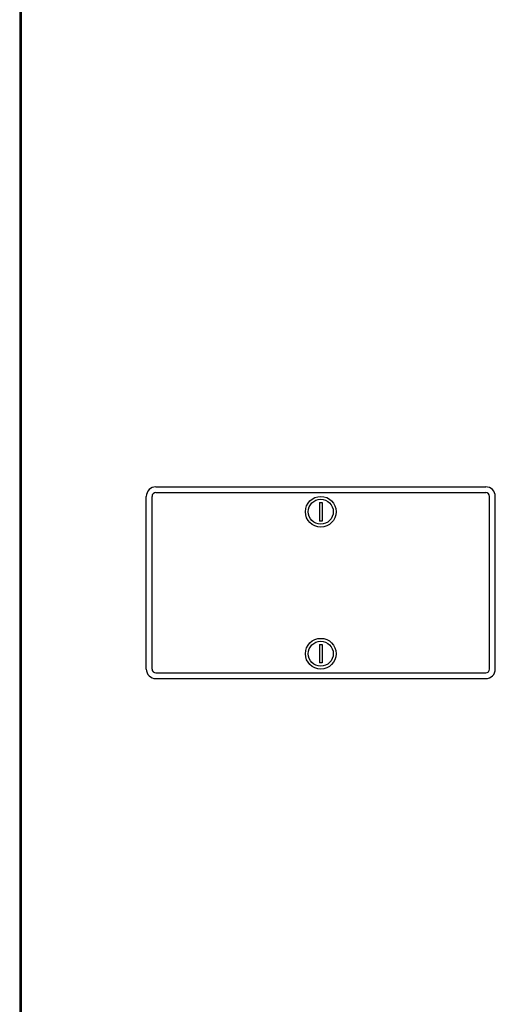
# Model space of a CAD drawing. Extents: x 0 to 420, y 0 to 297.
# Drawn here: x 191 to 200, y 105 to 123 of the extents above; entities that cross this region are included whole.
import ezdxf

# ---------------------------------------------------------------- set-up
doc = ezdxf.new("R2010")
doc.units = 0
doc.layers.add('M0', color=3, linetype='CONTINUOUS')

msp = doc.modelspace()

# ---------------------------------------------------------------- linework, layer by layer
at = {"layer": 'M0', "linetype": 'CONTINUOUS', "lineweight": 25}
for p, q in [((191.016719, 128.215129), (191.016719, 67.382329)), ((191.052719, 67.382329), (191.052719, 128.215129)), ((193.572719, 114.319129), (199.764719, 114.319129)), ((193.572719, 114.211129), (199.764719, 114.211129)), ((193.392719, 110.899129), (193.392719, 114.139129)), ((193.500719, 110.899129), (193.500719, 114.139129)), ((196.641719, 114.025181), (196.641719, 113.677078)), ((196.641719, 114.025181), (196.695719, 114.025181)), ((196.695719, 114.025181), (196.695719, 113.677078)), ((199.836719, 110.899129), (199.836719, 114.139129)), ((199.944719, 110.899129), (199.944719, 114.139129)), ((196.695719, 113.677078), (196.641719, 113.677078)), ((196.641719, 111.361181), (196.641719, 111.013078)), ((196.641719, 111.361181), (196.695719, 111.361181)), ((196.695719, 111.361181), (196.695719, 111.013078)), ((196.695719, 111.013078), (196.641719, 111.013078)), ((193.572719, 110.827129), (199.764719, 110.827129)), ((193.572719, 110.719129), (199.764719, 110.719129))]:
    msp.add_line(p, q, dxfattribs=at)
for centre, radius in [((196.668719, 113.851129), 0.288), ((196.668719, 113.851129), 0.234), ((196.668719, 111.187129), 0.288), ((196.668719, 111.187129), 0.234)]:
    msp.add_circle(centre, radius, dxfattribs=at)
for centre, radius, start, end in [((193.572719, 114.139129), 0.18, 90, 180), ((193.572719, 114.139129), 0.072, 90, 180), ((199.764719, 114.139129), 0.18, 0, 90), ((199.764719, 114.139129), 0.072, 0, 90), ((193.572719, 110.899129), 0.18, 180, 270), ((193.572719, 110.899129), 0.072, 180, 270), ((199.764719, 110.899129), 0.072, 270, 360), ((199.764719, 110.899129), 0.18, 270, 360)]:
    msp.add_arc(centre, radius, start, end, dxfattribs=at)

doc.saveas('drawing.dxf')
